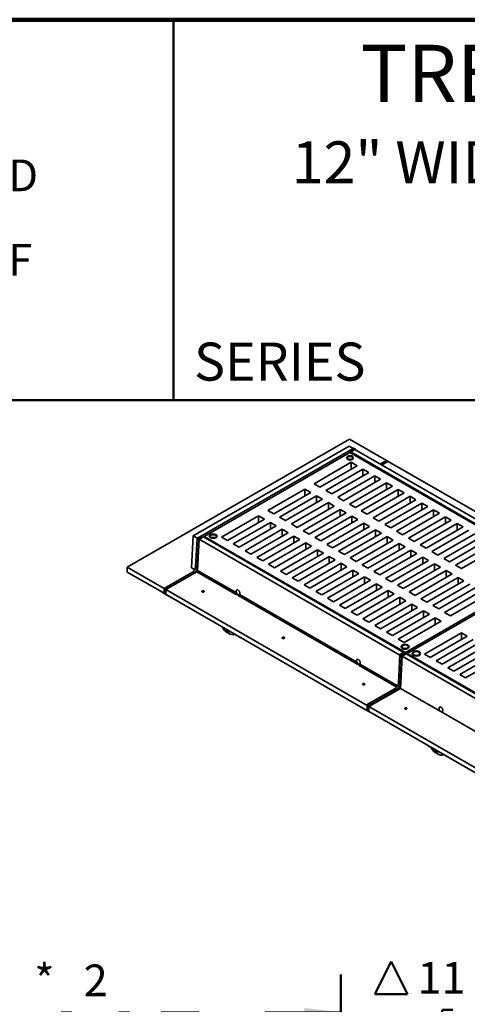
# Model space of a CAD drawing. Units: inches. Extents: x 3 to 134, y 1 to 175.
# Drawn here: x 79 to 103, y 123 to 175 of the extents above; entities that cross this region are included whole.
import ezdxf

# ---------------------------------------------------------------- set-up
doc = ezdxf.new("R2010")
doc.units = ezdxf.units.IN
doc.header["$LTSCALE"] = 16
doc.header["$MEASUREMENT"] = 0
doc.styles.add('SLDTEXTSTYLE0', font='TXT', dxfattribs={"width": 0.605})
doc.dimstyles.new('SLDDIMSTYLE2', dxfattribs={"dimtxt": 1.617839, "dimasz": 1.92, "dimexe": 0, "dimexo": 0.0625, "dimgap": 0.40446, "dimtad": 0, "dimtih": 1, "dimtoh": 1, "dimdec": 6, "dimlfac": 0.875, "dimrnd": 1e-09, "dimzin": 12, "dimdsep": 46, "dimlunit": 5, "dimtxsty": 'SLDTEXTSTYLE0', "dimsah": 1, "dimcen": 0.09, "dimadec": 0, "dimazin": 3, "dimtfac": 1, "dimtdec": 3, "dimtmove": 0, "dimatfit": 0, "dimfxl": 0, "dimfrac": 2, "dimtolj": 1, "dimtzin": 12, "dimarcsym": 0})
doc.dimstyles.new('SLDDIMSTYLE3', dxfattribs={"dimtxt": 1.617839, "dimasz": 1.92, "dimexe": 0, "dimexo": 0.0625, "dimgap": 0.40446, "dimtad": 0, "dimtih": 1, "dimtoh": 1, "dimdec": 0, "dimlfac": 0.875, "dimrnd": 1e-09, "dimzin": 12, "dimdsep": 46, "dimlunit": 5, "dimtxsty": 'SLDTEXTSTYLE0', "dimsah": 1, "dimcen": 0.09, "dimadec": 0, "dimazin": 3, "dimtfac": 1, "dimtdec": 3, "dimtmove": 0, "dimatfit": 0, "dimfxl": 0, "dimfrac": 2, "dimtolj": 1, "dimtzin": 12, "dimarcsym": 0})

# ---------------------------------------------------------------- blocks, each defined once
blk = doc.blocks.new('SW_NOTE_0_5')
at = {"color": 0, "linetype": 'Continuous', "lineweight": 18, "char_height": 1.66667, "attachment_point": 1, "style": 'SLDTEXTSTYLE0'}
for s, insert in [('SECTIONAL TRENCH DRAIN WITH HEAVY-DUTY BODY SECTIONS AND', (0, -0.074)), ('BOTTOM OUTLET INSIDE-CAULK CONNECTION AND VANDAL PROOF', (0, -4.518))]:
    blk.add_mtext(s, dxfattribs=dict(at, insert=insert))
blk = doc.blocks.new('_D_6')
at = {"color": 7, "linetype": 'Continuous', "lineweight": 50}
for p, q in [((81.795, 122.836), (81.239, 122.836)), ((81.239, 122.836), (81.239, 120.351)), ((84.264, 122.836), (84.82, 122.836)), ((84.82, 122.836), (84.82, 120.351)), ((86.485, 122.836), (88.485, 122.836)), ((88.485, 122.836), (88.485, 117.607)), ((81.239, 120.351), (81.795, 120.351)), ((84.82, 120.351), (84.264, 120.351)), ((95.345, 117.607), (86.485, 117.607)), ((92.095, 115.322), (86.485, 115.322)), ((88.485, 115.322), (88.485, 111.322))]:
    blk.add_line(p, q, dxfattribs=at)
for points in [[(88.485, 117.607), (88.725, 119.527), (88.245, 119.527)], [(88.485, 115.322), (88.245, 113.402), (88.725, 113.402)]]:
    blk.add_solid(points, dxfattribs=at)
at = {"color": 7, "linetype": 'Continuous', "lineweight": 50, "attachment_point": 1, "style": 'SLDTEXTSTYLE0'}
for s, insert, char_height in [('*', (79.82, 125.355), 1.667), ('2', (82.412, 125.355), 1.667), ('51', (81.795, 122.5), 1.6667)]:
    blk.add_mtext(s, dxfattribs=dict(at, insert=insert, char_height=char_height))
blk = doc.blocks.new('SW_SYMBOL_MOD_DELT')
at = {"color": 0, "linetype": 'Continuous', "lineweight": 50}
for p, q in [((0, 63), (252, 567)), ((504, 63), (252, 567)), ((0, 63), (504, 63))]:
    blk.add_line(p, q, dxfattribs=at)
blk = doc.blocks.new('_D_9')
at = {"color": 7, "linetype": 'Continuous', "lineweight": 50}
for p, q in [((95.917, 118.607), (95.917, 124.836)), ((109.131, 118.607), (109.131, 124.836)), ((95.917, 122.836), (91.917, 122.836)), ((101.79, 122.967), (101.234, 122.967)), ((101.234, 122.967), (101.234, 120.482)), ((105.494, 122.967), (106.049, 122.967)), ((106.049, 122.967), (106.049, 120.482)), ((109.131, 122.836), (113.131, 122.836)), ((101.234, 120.482), (101.79, 120.482)), ((106.049, 120.482), (105.494, 120.482))]:
    blk.add_line(p, q, dxfattribs=at)
for points in [[(95.917, 122.836), (93.997, 123.076), (93.997, 122.596)], [(109.131, 122.836), (111.051, 122.596), (111.051, 123.076)]]:
    blk.add_solid(points, dxfattribs=at)
at = {"color": 7, "linetype": 'Continuous', "lineweight": 50, "xscale": 0.003410658394813324, "yscale": 0.003410658394813324, "zscale": 0.003410658394813324}
blk.add_blockref('SW_SYMBOL_MOD_DELT', (97.702, 123.578), dxfattribs=at)
at = {"color": 7, "linetype": 'Continuous', "lineweight": 50, "char_height": 1.6667, "attachment_point": 1, "style": 'SLDTEXTSTYLE0'}
for s, insert in [('11 9/16', (99.938, 125.486)), ('294', (101.79, 122.631))]:
    blk.add_mtext(s, dxfattribs=dict(at, insert=insert))

msp = doc.modelspace()

# ---------------------------------------------------------------- linework, layer by layer
at = {"color": 7, "linetype": 'Continuous', "lineweight": 100}
msp.add_line((134.375, 175), (6.375, 175), dxfattribs=at)
at = {"color": 7, "linetype": 'Continuous', "lineweight": 50}
for p, q in [((87.125, 175), (87.125, 155)), ((6.375, 155), (134.375, 155))]:
    msp.add_line(p, q, dxfattribs=at)
at = {"color": 7, "linetype": 'Continuous', "lineweight": 35}
for p, q in [((84.7054814, 146.2277867), (96.372743, 152.9631534)), ((96.372743, 152.9631534), (98.3128669, 151.8431437)), ((88.1703046, 147.876176), (96.3462265, 152.5960353)), ((88.3912752, 147.7486124), (96.5671971, 152.4684717)), ((96.390421, 152.2643693), (88.7448292, 147.8506631)), ((96.3462265, 152.5960353), (96.5671971, 152.4684717)), ((96.3683233, 152.3532557), (96.3628223, 152.2484376)), ((96.5892944, 152.4808195), (96.3683233, 152.3532557)), ((96.4563588, 152.3024339), (96.3683233, 152.3532557)), ((106.9528286, 146.1668212), (96.390421, 152.2643693)), ((96.4346154, 152.2898822), (96.4320161, 152.2403573)), ((96.6555861, 152.4174459), (96.4346154, 152.2898822)), ((106.997023, 146.1923341), (96.4346154, 152.2898822)), ((96.5671971, 152.4684717), (96.5672195, 152.468076)), ((96.6776833, 152.4297937), (96.5892944, 152.4808195)), ((107.1737926, 146.3454145), (96.6555861, 152.4174459)), ((96.6776833, 152.4297937), (96.6559399, 152.4172415)), ((96.6791327, 152.403853), (96.6776833, 152.4297937)), ((96.4567123, 151.7413581), (94.5121685, 150.6187969)), ((96.456712, 151.3841793), (96.4567123, 151.7413581)), ((96.7660718, 151.5627687), (96.4567123, 151.7413581)), ((97.9816408, 151.6519309), (98.3128669, 151.8431437)), ((98.3128669, 151.8427353), (97.9819943, 151.6517266)), ((98.4012558, 151.7921178), (98.0700297, 151.6009051)), ((98.3128669, 151.8431437), (98.3128669, 151.8427353)), ((98.4009024, 151.7919135), (98.3128669, 151.8427353)), ((108.9194623, 145.7200865), (98.4012558, 151.7921178)), ((94.821528, 150.4402074), (96.7660718, 151.5627687)), ((97.0754313, 151.3841792), (95.1308875, 150.261618)), ((95.440247, 150.0830285), (97.3847908, 151.2055898)), ((97.0754311, 151.0270004), (97.0754313, 151.3841792)), ((97.3847908, 151.2055898), (97.0754313, 151.3841792)), ((94.5121685, 150.6187969), (94.821528, 150.4402074)), ((97.6941504, 151.0270003), (95.7496066, 149.9044391)), ((96.0589653, 149.7258501), (98.0035091, 150.8484113)), ((98.3128678, 150.6698224), (96.368324, 149.5472611)), ((97.6941502, 150.6698215), (97.6941504, 151.0270003)), ((98.0035091, 150.8484113), (97.6941504, 151.0270003)), ((98.3128676, 150.3126435), (98.3128678, 150.6698224)), ((98.6222273, 150.4912329), (98.3128678, 150.6698224)), ((94.0260326, 150.3381566), (92.081489, 149.2155955)), ((92.3908485, 149.037006), (94.3353921, 150.1595672)), ((94.3353921, 150.1595672), (94.0260326, 150.3381566)), ((94.0260326, 149.9809779), (94.0260326, 150.3381566)), ((95.1308875, 150.261618), (95.440247, 150.0830285)), ((96.6776835, 149.3686717), (98.6222273, 150.4912329)), ((98.9315868, 150.3126435), (96.987043, 149.1900822)), ((97.2964017, 149.0114932), (99.2409455, 150.1340545)), ((98.9315866, 149.9554646), (98.9315868, 150.3126435)), ((99.2409455, 150.1340545), (98.9315868, 150.3126435)), ((94.6447516, 149.9809777), (92.700208, 148.8584166)), ((93.0095676, 148.6798271), (94.9541111, 149.8023883)), ((95.2634707, 149.6237988), (93.3189271, 148.5012377)), ((94.9541111, 149.8023883), (94.6447516, 149.9809777)), ((94.6447516, 149.623799), (94.6447516, 149.9809777)), ((95.5728294, 149.4452098), (95.2634707, 149.6237988)), ((95.2634707, 149.2666201), (95.2634707, 149.6237988)), ((95.7496066, 149.9044391), (96.0589653, 149.7258501)), ((96.368324, 149.5472611), (96.6776835, 149.3686717)), ((99.550305, 149.955465), (97.6057612, 148.8329038)), ((97.9151199, 148.6543148), (99.8596637, 149.7768761)), ((100.1690233, 149.5982866), (98.2244795, 148.4757254)), ((99.5503048, 149.5982862), (99.550305, 149.955465)), ((99.8596637, 149.7768761), (99.550305, 149.955465)), ((100.1690231, 149.2411078), (100.1690233, 149.5982866)), ((100.4783828, 149.4196971), (100.1690233, 149.5982866)), ((92.081489, 149.2155955), (92.3908485, 149.037006)), ((93.6282858, 148.3226487), (95.5728294, 149.4452098)), ((95.8821881, 149.2666208), (93.9376445, 148.1440597)), ((94.247004, 147.9654703), (96.1915476, 149.0880314)), ((96.1915476, 149.0880314), (95.8821881, 149.2666208)), ((95.8821881, 148.9094421), (95.8821881, 149.2666208)), ((96.987043, 149.1900822), (97.2964017, 149.0114932)), ((98.533839, 148.2971359), (100.4783828, 149.4196971)), ((100.7877415, 149.2411082), (98.8431977, 148.1185469)), ((99.1525572, 147.9399575), (101.097101, 149.0625187)), ((100.7877413, 148.8839293), (100.7877415, 149.2411082)), ((101.097101, 149.0625187), (100.7877415, 149.2411082)), ((91.5953531, 148.9349552), (89.6508093, 147.812394)), ((89.9601688, 147.6338045), (91.9047126, 148.7563658)), ((92.2140721, 148.5777763), (90.2695283, 147.4552151)), ((91.595353, 148.5777764), (91.5953531, 148.9349552)), ((91.9047126, 148.7563658), (91.5953531, 148.9349552)), ((92.214072, 148.2205975), (92.2140721, 148.5777763)), ((92.5234317, 148.3991869), (92.2140721, 148.5777763)), ((92.700208, 148.8584166), (93.0095676, 148.6798271)), ((93.3189271, 148.5012377), (93.6282858, 148.3226487)), ((96.5009071, 148.9094419), (94.5563635, 147.7868808)), ((94.8657222, 147.6082918), (96.8102658, 148.730853)), ((97.1196253, 148.5522635), (95.1750818, 147.4297024)), ((96.8102658, 148.730853), (96.5009071, 148.9094419)), ((96.5009071, 148.5522632), (96.5009071, 148.9094419)), ((97.428984, 148.3736745), (97.1196253, 148.5522635)), ((97.1196253, 148.1950848), (97.1196253, 148.5522635)), ((97.6057612, 148.8329038), (97.9151199, 148.6543148)), ((101.4064605, 148.8839293), (99.4619167, 147.761368)), ((99.7712754, 147.5827791), (101.7158192, 148.7053403)), ((102.0251788, 148.5267508), (100.080635, 147.4041896)), ((101.4064603, 148.5267504), (101.4064605, 148.8839293)), ((101.7158192, 148.7053403), (101.4064605, 148.8839293)), ((102.0251786, 148.169572), (102.0251788, 148.5267508)), ((102.3345375, 148.3481619), (102.0251788, 148.5267508)), ((90.5788879, 147.2766256), (92.5234317, 148.3991869)), ((92.8327912, 148.2205974), (90.8882474, 147.0980362)), ((91.1976061, 146.9194472), (93.1421499, 148.0420084)), ((92.8327911, 147.8634186), (92.8327912, 148.2205974)), ((93.1421499, 148.0420084), (92.8327912, 148.2205974)), ((93.9376445, 148.1440597), (94.247004, 147.9654703)), ((95.4844405, 147.2511134), (97.428984, 148.3736745)), ((97.7383436, 148.1950851), (95.7938, 147.072524)), ((96.1031595, 146.8939345), (98.0477031, 148.0164956)), ((98.0477031, 148.0164956), (97.7383436, 148.1950851)), ((97.7383436, 147.8379064), (97.7383436, 148.1950851)), ((98.2244795, 148.4757254), (98.533839, 148.2971359)), ((98.8431977, 148.1185469), (99.1525572, 147.9399575)), ((100.3899937, 147.2256006), (102.3345375, 148.3481619)), ((102.643897, 148.1695724), (100.6993532, 147.0470112)), ((101.0087127, 146.8684217), (102.9532565, 147.990983)), ((88.0819161, 146.1920687), (88.1703046, 147.876176)), ((88.1703046, 147.876176), (88.3912752, 147.7486124)), ((88.369178, 147.7354473), (88.2911491, 146.2487222)), ((88.590149, 147.8630112), (88.369178, 147.7354473)), ((88.4575669, 147.6844215), (88.369178, 147.7354473)), ((88.4575669, 147.6844215), (88.379538, 146.1976963)), ((88.3912528, 147.7481909), (88.3912752, 147.7486124)), ((88.4796641, 147.6975866), (88.3937617, 146.0608507)), ((88.4796417, 147.697165), (88.4575669, 147.6844215)), ((88.7006347, 147.8251502), (88.4796641, 147.6975866)), ((99.0186748, 141.6135452), (88.4796641, 147.6975866)), ((88.6781845, 147.8121894), (88.590149, 147.8630112)), ((99.2188412, 141.7531188), (88.7006347, 147.8251502)), ((99.3072368, 141.753115), (88.7448292, 147.8506631)), ((88.7448292, 147.8506631), (88.7494209, 147.7969868)), ((89.6508093, 147.812394), (89.9601688, 147.6338045)), ((90.2695283, 147.4552151), (90.5788879, 147.2766256)), ((93.4515086, 147.8634195), (91.5069648, 146.7408582)), ((91.8163243, 146.5622688), (93.7608681, 147.68483)), ((94.0702276, 147.5062405), (92.1256838, 146.3836793)), ((93.4515085, 147.5062407), (93.4515086, 147.8634195)), ((93.7608681, 147.68483), (93.4515086, 147.8634195)), ((94.0702275, 147.1490618), (94.0702276, 147.5062405)), ((94.3795863, 147.3276516), (94.0702276, 147.5062405)), ((94.5563635, 147.7868808), (94.8657222, 147.6082918)), ((98.3570618, 147.8379067), (96.4125182, 146.7153455)), ((96.7218777, 146.5367561), (98.6664213, 147.6593172)), ((98.9757809, 147.4807277), (97.0312373, 146.3581666)), ((98.6664213, 147.6593172), (98.3570618, 147.8379067)), ((98.3570618, 147.4807279), (98.3570618, 147.8379067)), ((99.2851396, 147.3021388), (98.9757809, 147.4807277)), ((98.9757809, 147.123549), (98.9757809, 147.4807277)), ((99.4619167, 147.761368), (99.7712754, 147.5827791)), ((103.2626152, 147.812394), (101.3180714, 146.6898327)), ((101.627431, 146.5112433), (103.5719747, 147.6338045)), ((103.8813343, 147.4552151), (101.9367905, 146.3326538)), ((90.8882474, 147.0980362), (91.1976061, 146.9194472)), ((92.4350425, 146.2050903), (94.3795863, 147.3276516)), ((94.6889459, 147.1490621), (92.7444021, 146.0265009)), ((93.0537608, 145.8479119), (94.9983046, 146.9704731)), ((94.6889458, 146.7918833), (94.6889459, 147.1490621)), ((94.9983046, 146.9704731), (94.6889459, 147.1490621)), ((95.1750818, 147.4297024), (95.4844405, 147.2511134)), ((95.7938, 147.072524), (96.1031595, 146.8939345)), ((97.340596, 146.1795777), (99.2851396, 147.3021388)), ((99.5944991, 147.1235493), (97.6499555, 146.0009882)), ((97.9593142, 145.8223992), (99.9038578, 146.9449603)), ((99.9038578, 146.9449603), (99.5944991, 147.1235493)), ((99.5944991, 146.7663706), (99.5944991, 147.1235493)), ((100.080635, 147.4041896), (100.3899937, 147.2256006)), ((100.6993532, 147.0470112), (101.0087127, 146.8684217)), ((102.2461492, 146.1540649), (104.190693, 147.2766261)), ((91.5069648, 146.7408582), (91.8163243, 146.5622688)), ((95.3076641, 146.7918837), (93.3631203, 145.6693224)), ((93.6724798, 145.490733), (95.6170236, 146.6132942)), ((95.9263823, 146.4347053), (93.9818385, 145.312144)), ((95.307664, 146.4347049), (95.3076641, 146.7918837)), ((95.6170236, 146.6132942), (95.3076641, 146.7918837)), ((95.9263822, 146.0775265), (95.9263823, 146.4347053)), ((96.2357418, 146.2561158), (95.9263823, 146.4347053)), ((96.4125182, 146.7153455), (96.7218777, 146.5367561)), ((100.2132173, 146.7663709), (98.2686737, 145.6438098)), ((98.5780332, 145.4652203), (100.5225768, 146.5877814)), ((100.5225768, 146.5877814), (100.2132173, 146.7663709)), ((100.2132173, 146.4091922), (100.2132173, 146.7663709)), ((101.3180714, 146.6898327), (101.627431, 146.5112433)), ((84.7054814, 145.9726177), (84.7054814, 146.2277867)), ((84.7054814, 146.2277867), (86.6456054, 145.107777)), ((84.7054814, 145.9726177), (86.4246348, 144.9801716)), ((86.6456054, 145.107777), (88.1258915, 145.9623279)), ((88.1147164, 145.9554683), (86.6456054, 145.1073686)), ((88.3514182, 145.9904701), (86.7339943, 145.0567511)), ((88.0819161, 146.1920687), (88.2454475, 146.097664)), ((88.379538, 146.1976963), (88.2911491, 146.2487222)), ((90.3931269, 144.8118168), (88.3514182, 145.9904701)), ((88.3937617, 146.0608507), (90.4354704, 144.8821974)), ((92.1256838, 146.3836793), (92.4350425, 146.2050903)), ((92.7444021, 146.0265009), (93.0537608, 145.8479119)), ((94.2911981, 145.1335546), (96.2357418, 146.2561158)), ((96.5451014, 146.0775263), (94.6005576, 144.9549651)), ((96.5451013, 145.7203476), (96.5451014, 146.0775263)), ((96.8544601, 145.8989374), (96.5451014, 146.0775263)), ((97.0312373, 146.3581666), (97.340596, 146.1795777)), ((97.6499555, 146.0009882), (97.9593142, 145.8223992)), ((100.8319355, 146.4091925), (98.8873919, 145.2866313)), ((99.1967515, 145.1080419), (101.1412951, 146.230603)), ((106.9528286, 146.1668212), (99.3072368, 141.753115)), ((107.0412171, 146.1157956), (99.3956253, 141.7020894)), ((101.4506546, 146.0520136), (99.506111, 144.9294524)), ((101.1412951, 146.230603), (100.8319355, 146.4091925)), ((100.8319355, 146.0520138), (100.8319355, 146.4091925)), ((101.7600133, 145.8734246), (101.4506546, 146.0520136)), ((101.4506546, 145.6948348), (101.4506546, 146.0520136)), ((101.9367905, 146.3326538), (102.2461492, 146.1540649)), ((93.3631203, 145.6693224), (93.6724798, 145.490733)), ((94.9099163, 144.7763761), (96.8544601, 145.8989374)), ((97.1638196, 145.7203479), (95.2192758, 144.5977867)), ((95.5286345, 144.4191977), (97.4731783, 145.5417589)), ((97.1638195, 145.3631692), (97.1638196, 145.7203479)), ((97.4731783, 145.5417589), (97.1638196, 145.7203479)), ((98.2686737, 145.6438098), (98.5780332, 145.4652203)), ((99.8154697, 144.7508635), (101.7600133, 145.8734246)), ((102.0693728, 145.6948351), (100.1248292, 144.572274)), ((100.4341879, 144.393685), (102.3787315, 145.5162462)), ((102.3787315, 145.5162462), (102.0693728, 145.6948351)), ((102.0693728, 145.3376564), (102.0693728, 145.6948351)), ((86.4246348, 144.9801716), (86.6456054, 144.852608)), ((86.8589937, 144.7293396), (86.4246348, 144.9801716)), ((86.6456054, 144.852608), (86.6456054, 145.107777)), ((86.7339943, 145.0563428), (86.6456054, 145.1073686)), ((97.2964019, 138.959203), (86.7339943, 145.0567511)), ((86.7339943, 145.0567511), (86.7339943, 144.8015822)), ((93.9818385, 145.312144), (94.2911981, 145.1335546)), ((94.6005576, 144.9549651), (94.9099163, 144.7763761)), ((97.7825378, 145.3631695), (95.837994, 144.2406083)), ((96.1473536, 144.0620188), (98.0918973, 145.18458)), ((98.401256, 145.0059911), (96.4567123, 143.8834298)), ((97.7825377, 145.0059907), (97.7825378, 145.3631695)), ((98.0918973, 145.18458), (97.7825378, 145.3631695)), ((98.4012559, 144.6488123), (98.401256, 145.0059911)), ((98.7106156, 144.8274016), (98.401256, 145.0059911)), ((98.8873919, 145.2866313), (99.1967515, 145.1080419)), ((99.506111, 144.9294524), (99.8154697, 144.7508635)), ((102.688091, 145.3376567), (100.7435474, 144.2150956)), ((101.0529066, 144.0365064), (102.9974501, 145.1590675)), ((103.3068097, 144.980478), (101.3622661, 143.8579169)), ((87.0799644, 144.6017759), (86.6456054, 144.852608)), ((86.9549649, 144.6740186), (86.7339943, 144.8015822)), ((86.7339943, 144.8015822), (87.1683533, 144.5507501)), ((87.0799644, 144.6017759), (86.8589937, 144.7293396)), ((97.0754313, 138.8315977), (86.9549649, 144.6740186)), ((86.9549649, 144.6740186), (87.3893239, 144.4231865)), ((87.0813117, 144.6010149), (87.0799644, 144.6017759)), ((87.3893239, 144.4231865), (87.1683533, 144.5507501)), ((87.3893239, 144.4231865), (87.3923401, 144.4215271)), ((96.7128942, 141.1634928), (90.5523507, 144.7198988)), ((90.5946942, 144.7902794), (96.7552376, 141.2338734)), ((95.2192758, 144.5977867), (95.5286345, 144.4191977)), ((96.7660718, 143.7048404), (98.7106156, 144.8274016)), ((99.0199751, 144.6488122), (97.0754313, 143.5262509)), ((97.38479, 143.3476619), (99.3293338, 144.4702232)), ((99.019975, 144.2916334), (99.0199751, 144.6488122)), ((99.3293338, 144.4702232), (99.0199751, 144.6488122)), ((100.1248292, 144.572274), (100.4341879, 144.393685)), ((101.6716252, 143.6793277), (103.6161688, 144.8018888)), ((95.837994, 144.2406083), (96.1473536, 144.0620188)), ((96.4567123, 143.8834298), (96.7660718, 143.7048404)), ((99.6386933, 144.2916337), (97.6941495, 143.1690725)), ((98.0035082, 142.9904835), (99.948052, 144.1130448)), ((100.2574116, 143.9344553), (98.3128678, 142.8118941)), ((99.6386932, 143.934455), (99.6386933, 144.2916337)), ((99.948052, 144.1130448), (99.6386933, 144.2916337)), ((100.2574114, 143.5772765), (100.2574116, 143.9344553)), ((100.5667707, 143.7558661), (100.2574116, 143.9344553)), ((100.7435474, 144.2150956), (101.0529066, 144.0365064)), ((101.3622661, 143.8579169), (101.6716252, 143.6793277)), ((97.0754313, 143.5262509), (97.38479, 143.3476619)), ((98.6222269, 142.6333048), (100.5667707, 143.7558661)), ((100.8761302, 143.5772766), (98.9315864, 142.4547154)), ((99.2409455, 142.2761262), (101.1854893, 143.3986874)), ((100.8761301, 143.2200979), (100.8761302, 143.5772766)), ((101.1854893, 143.3986874), (100.8761302, 143.5772766)), ((89.8099555, 142.9072873), (89.6771782, 143.1025181)), ((90.0309262, 142.7797237), (89.8099555, 142.9072873)), ((89.8824284, 142.8389193), (90.103399, 142.7113557)), ((90.0309262, 142.7797237), (89.8981489, 142.9749544)), ((97.6941495, 143.1690725), (98.0035082, 142.9904835)), ((98.3128678, 142.8118941), (98.6222269, 142.6333048)), ((90.3107926, 142.7290298), (90.6643466, 142.5249274)), ((98.9315864, 142.4547154), (99.2409455, 142.2761262)), ((102.2461496, 142.7863813), (100.3016058, 141.66382)), ((100.6109649, 141.4852308), (102.5555087, 142.6077921)), ((102.8648678, 142.4292028), (100.920324, 141.3066416)), ((102.2461495, 142.4292025), (102.2461496, 142.7863813)), ((102.5555087, 142.6077921), (102.2461496, 142.7863813)), ((99.2409455, 141.7658795), (99.0199745, 141.6383156)), ((99.329334, 141.7148539), (99.2409455, 141.7658795)), ((101.2296831, 141.1280524), (103.1742269, 142.2506136)), ((103.4835865, 142.0720242), (101.5390427, 140.9494629)), ((101.8484018, 140.7708737), (103.7929456, 141.893435)), ((99.0199745, 141.6383156), (98.9419456, 140.1515905)), ((99.108363, 141.5872901), (99.0199745, 141.6383156)), ((99.108363, 141.5872901), (99.0303341, 140.1005649)), ((99.1304602, 141.5490129), (99.0420717, 139.8649055)), ((99.329334, 141.7148539), (99.108363, 141.5872901)), ((99.3514308, 141.6765765), (99.1304602, 141.5490129)), ((109.6694705, 135.4649717), (99.1304602, 141.5490129)), ((99.3072368, 141.753115), (99.3078864, 141.7272351)), ((99.332096, 141.6654147), (99.329334, 141.7148539)), ((109.8696369, 135.6045454), (99.3514308, 141.6765765)), ((109.9580329, 135.6045413), (99.3956253, 141.7020894)), ((99.3956253, 141.7020894), (99.400217, 141.6484131)), ((100.3016058, 141.66382), (100.6109649, 141.4852308)), ((100.920324, 141.3066416), (101.2296831, 141.1280524)), ((104.1023047, 141.7148457), (102.1577609, 140.5922845)), ((102.4671202, 140.4136952), (104.411664, 141.5362564)), ((101.5390427, 140.9494629), (101.8484018, 140.7708737)), ((102.1577609, 140.5922845), (102.4671202, 140.4136952)), ((98.7655129, 139.8583366), (97.2964019, 139.0102369)), ((99.0420717, 139.8649055), (97.3847904, 138.9081774)), ((98.8539014, 139.807311), (97.3847904, 138.9592113)), ((98.8539014, 139.807311), (98.7655129, 139.8583366)), ((99.0303341, 140.1005649), (98.9419456, 140.1515905)), ((101.1633921, 138.6402934), (99.0420717, 139.8649055)), ((97.2964019, 138.7040341), (97.0754313, 138.8315977)), ((97.0754313, 138.8315977), (97.5097903, 138.5807656)), ((97.3847904, 138.9592113), (97.2964019, 139.0102369)), ((97.2991747, 138.9608037), (97.2964019, 138.959203)), ((97.2964019, 138.959203), (97.2964019, 138.7040341)), ((97.2964019, 138.7040341), (97.7307609, 138.453202)), ((107.947198, 132.8106293), (97.3847904, 138.9081774)), ((97.3847904, 138.9081774), (97.3847904, 138.6530085)), ((97.6057615, 138.5254446), (97.3847904, 138.6530085)), ((97.3847904, 138.6530085), (97.8191494, 138.4021764)), ((97.5097903, 138.5807656), (97.7307609, 138.453202)), ((107.726227, 132.6830242), (97.6057615, 138.5254446)), ((97.6057615, 138.5254446), (98.0401204, 138.2746125)), ((97.7307609, 138.453202), (97.7321082, 138.4524409)), ((98.0401204, 138.2746125), (97.8191494, 138.4021764)), ((98.0401204, 138.2746125), (98.0431366, 138.2729531)), ((107.4831589, 134.9919696), (101.1633921, 138.6402934)), ((100.5196471, 136.8355836), (100.6459673, 136.7626604)), ((100.6373339, 136.7753549), (100.7701112, 136.5801242)), ((100.8583049, 136.647791), (100.9910822, 136.4525603)), ((100.9910822, 136.4525603), (100.7701112, 136.5801242)), ((100.842584, 136.5117561), (101.0635551, 136.3841923))]:
    msp.add_line(p, q, dxfattribs=at)
at = {"color": 8, "linetype": 'Continuous', "lineweight": 35}
for p, q in [((88.2027518, 145.9046465), (88.1147164, 145.9554683)), ((98.8487815, 139.9304712), (96.8721172, 141.0715753)), ((96.9144606, 141.1419559), (98.8951514, 139.9985275))]:
    msp.add_line(p, q, dxfattribs=at)
at = {"color": 7, "linetype": 'Continuous', "lineweight": 35, "flags": 128}
for points in [[(88.6343439, 144.9291873), (88.6467237, 144.9236436), (88.6611009, 144.9200519), (88.6765745, 144.9186374), (88.6921726, 144.9194882), (88.7069119, 144.9225523), (88.7198696, 144.9276359), (88.7302304, 144.9344198), (88.7373431, 144.9424782), (88.7407609, 144.9513042), (88.7402685, 144.9603442), (88.7358983, 144.9690288), (88.7279223, 144.976814), (88.7168447, 144.983209), (88.7033606, 144.9878124), (88.6883151, 144.9903363), (88.6726556, 144.9906205), (88.657367, 144.9886475), (88.6434079, 144.9845414), (88.6316566, 144.9785602), (88.6228506, 144.9710799), (88.6175428, 144.9625711), (88.6160689, 144.9535665), (88.6185193, 144.9446338), (88.6247426, 144.936333), (88.6343439, 144.9291873)], [(90.5946942, 144.7902794), (90.6042104, 144.8016751), (90.6114372, 144.8158964), (90.6161791, 144.8325624), (90.6183101, 144.8512255), (90.6177712, 144.871386), (90.6145791, 144.8925027), (90.6088184, 144.9140098), (90.6006429, 144.9353301), (90.5902729, 144.9558924), (90.577986, 144.9751446), (90.5641116, 144.9925704), (90.5490229, 145.0077027), (90.5331233, 145.0201359), (90.5168387, 145.0295368), (90.5006072, 145.0356525), (90.4848639, 145.0383191), (90.4700304, 145.0374661), (90.4565048, 145.0331151), (90.4446497, 145.025383), (90.4347834, 145.014478), (90.42717, 145.0006917), (90.4220141, 144.9843943), (90.4194533, 144.9660231), (90.4195574, 144.9460697), (90.4223223, 144.9250701), (90.4276749, 144.9035869), (90.4354704, 144.8821974)], [(92.8548878, 142.4927191), (92.8672668, 142.487176), (92.8816448, 142.4835838), (92.8971184, 142.4821692), (92.9127157, 142.4830206), (92.9274559, 142.4860842), (92.9404135, 142.4911678), (92.9507744, 142.4979517), (92.9578871, 142.5060101), (92.961304, 142.5148365), (92.9608125, 142.523876), (92.9564414, 142.5325611), (92.9484662, 142.5403458), (92.9373886, 142.5467408), (92.9239037, 142.5513448), (92.908859, 142.5538681), (92.8931995, 142.5541524), (92.8779109, 142.5521793), (92.8639519, 142.5480733), (92.8521997, 142.5420926), (92.8433937, 142.5346123), (92.8380867, 142.5261029), (92.8366128, 142.5170984), (92.8390632, 142.5081656), (92.8452857, 142.4998654), (92.8548878, 142.4927191)], [(96.9144606, 141.1419559), (96.9239777, 141.1533511), (96.9312036, 141.1675729), (96.9359464, 141.1842384), (96.9380766, 141.202902), (96.9375385, 141.223062), (96.9343456, 141.2441792), (96.9285848, 141.2656863), (96.9204093, 141.2870066), (96.9100394, 141.3075689), (96.8977525, 141.3268211), (96.8838789, 141.3442464), (96.8687894, 141.3593792), (96.8528897, 141.3718124), (96.8366059, 141.3812128), (96.8203744, 141.3873286), (96.8046303, 141.3899956), (96.7897976, 141.3891421), (96.7762721, 141.3847911), (96.764417, 141.377059), (96.7545507, 141.3661541), (96.7469373, 141.3523677), (96.7417805, 141.3360707), (96.7392206, 141.3176991), (96.7393239, 141.2977462), (96.7420887, 141.2767466), (96.7474413, 141.2552634), (96.7552376, 141.2338734)], [(97.0754313, 140.0562512), (97.0878103, 140.050708), (97.1021879, 140.0471161), (97.117662, 140.0457013), (97.1332592, 140.0465526), (97.1479998, 140.049616), (97.1609575, 140.0546996), (97.1713179, 140.0614838), (97.1784306, 140.0695422), (97.181848, 140.0783684), (97.181356, 140.0874081), (97.1769849, 140.0960932), (97.1690098, 140.1038779), (97.1579317, 140.1102731), (97.1444468, 140.1148771), (97.1294025, 140.1174002), (97.1137435, 140.1176842), (97.0984544, 140.1157114), (97.084495, 140.1116056), (97.0727436, 140.1056244), (97.0639376, 140.0981441), (97.0586306, 140.0896348), (97.0571559, 140.0806307), (97.0596067, 140.0716977), (97.0658288, 140.0633977), (97.0754313, 140.0562512)], [(97.3847904, 138.9592113), (97.3862871, 138.9225437), (97.3875632, 138.9097781)], [(99.28514, 138.7806136), (99.2975189, 138.7750704), (99.311897, 138.7714782), (99.3273706, 138.7700636), (99.3429683, 138.7709147), (99.3577085, 138.7739784), (99.3706661, 138.779062), (99.3810265, 138.7858461), (99.3881392, 138.7939045), (99.3915566, 138.8027307), (99.3910646, 138.8117705), (99.3866935, 138.8204556), (99.3787184, 138.8282403), (99.3676403, 138.8346355), (99.3541558, 138.8392392), (99.3391112, 138.8417626), (99.3234521, 138.8420466), (99.3081631, 138.8400738), (99.2942036, 138.8359679), (99.2824523, 138.8299868), (99.2736462, 138.8225065), (99.2683393, 138.8139971), (99.2668646, 138.804993), (99.2693154, 138.7960601), (99.2755379, 138.7877598), (99.28514, 138.7806136)], [(101.1633921, 138.6402934), (101.1798435, 138.632457), (101.1960152, 138.6280578), (101.2114662, 138.6272165), (101.2257754, 138.6299554), (101.2385522, 138.6362001), (101.2494474, 138.64578), (101.2581648, 138.6584341), (101.2644663, 138.6738171), (101.2681801, 138.6915094), (101.2692043, 138.7110282), (101.2675116, 138.7318414), (101.2631482, 138.7533816), (101.2562327, 138.7750604), (101.2469538, 138.7962862), (101.235565, 138.8164815), (101.2223767, 138.8350944), (101.2077487, 138.8516172), (101.1920797, 138.8655996), (101.1757976, 138.8766599), (101.1593462, 138.8844963), (101.1431744, 138.8888952), (101.1277234, 138.8897365), (101.1134143, 138.8869976), (101.1006375, 138.8807529), (101.0897423, 138.8711733), (101.0810249, 138.8585191), (101.0747234, 138.8431357), (101.0710096, 138.8254436), (101.0699854, 138.8059248), (101.0716781, 138.7851113), (101.0760415, 138.7635717), (101.0829569, 138.7418928), (101.0922359, 138.7206668), (101.1036247, 138.7004715), (101.116813, 138.6818586), (101.1314409, 138.6653358), (101.14711, 138.6513536), (101.1633921, 138.6402934)]]:
    msp.add_lwpolyline(points, dxfattribs=at)
at = {"color": 7, "linetype": 'Continuous', "lineweight": 35}
for centre, radius, start, end in [((87.9051104, 146.2812765), 0.3874089, 302.75486673, 355.17970056), ((87.9902671, 146.2314404), 0.3907307, 304.98199657, 355.04568607), ((88.3011126, 146.0686637), 0.092978, 302.75507621, 355.17972078), ((86.9065233, 145.0853199), 0.2618478, 175.16972629, 228.78447351), ((90.3428213, 144.8900104), 0.092978, 302.75507621, 355.17972078), ((90.6183542, 144.9547952), 0.1967662, 201.65116316, 237.4877099), ((90.5527247, 144.8430727), 0.067443, 233.48742682, 308.48389933), ((90.5020451, 144.7980924), 0.092978, 302.75507621, 355.17972078), ((89.9937539, 143.0295249), 0.2207348, 213.62641961, 239.71242516), ((90.2310061, 142.9318049), 0.2513179, 217.23853397, 297.31596729), ((90.4176256, 142.9134441), 0.2131242, 225.6220689, 239.91589117), ((90.7698513, 142.7076869), 0.2110125, 225.56557416, 254.4398819), ((96.6625885, 141.2416864), 0.092978, 302.75507621, 355.17972078), ((96.9381201, 141.30647), 0.1967645, 201.65098712, 237.4875694), ((96.8724912, 141.1947483), 0.0674424, 233.4869811, 308.48434505), ((96.8218115, 141.1497689), 0.092978, 302.75507621, 355.17972078), ((98.5559084, 140.1841439), 0.3874073, 302.75474916, 355.17981812), ((98.6442969, 140.1331183), 0.3874073, 302.75474916, 355.17981812), ((97.5573187, 138.9881878), 0.2618468, 175.1696131, 228.7845867), ((100.6256273, 137.0188758), 0.2117259, 225.57461886, 239.96334121), ((100.9539095, 136.7023617), 0.2207348, 213.62641961, 239.71242516), ((101.1922652, 136.6064518), 0.2532927, 217.4135578, 298.81528681)]:
    msp.add_arc(centre, radius, start, end, dxfattribs=at)
at = {"color": 7, "linetype": 'Continuous', "lineweight": 50}
for centre, major_axis, ratio in [((96.3947223, 151.972384), (0.1549746, 0), 0.6060606061), ((89.2158928, 147.8620865), (0.1889586, 0), 0.5), ((99.2921528, 142.0499745), (0.1873177, 0), 0.5897435897), ((99.882924, 141.6945512), (0.2017268, 0), 0.5714285714)]:
    msp.add_ellipse(centre, major_axis=major_axis, ratio=ratio, dxfattribs=at)
at = {"color": 7, "linetype": 'Continuous', "lineweight": 35}
for points, knots in [([(90.5125962, 144.788867), (90.5124774, 144.7888721), (90.5002409, 144.7894064), (90.4759552, 144.790616), (90.4452998, 144.7943286), (90.4213226, 144.7999587), (90.4052567, 144.8054216), (90.3966564, 144.8099559), (90.3931269, 144.8118168)], [0, 0, 0, 0, 0.0027786285, 0.2862491318, 0.5685664375, 0.7287686367, 0.8886875336, 1, 1, 1, 1]), ([(90.5523507, 144.7198988), (90.5491272, 144.7219363), (90.5412728, 144.7269012), (90.5318098, 144.7361758), (90.5220571, 144.7500176), (90.5156259, 144.7677146), (90.5135307, 144.7817344), (90.5126052, 144.7887984), (90.5125962, 144.788867)], [0, 0, 0, 0, 0.1113124664, 0.2712313633, 0.4314335625, 0.7137508682, 0.9972213715, 1, 1, 1, 1]), ([(96.8323626, 141.1405434), (96.8322441, 141.1405485), (96.8200059, 141.1410675), (96.7957235, 141.1422991), (96.7650665, 141.1460035), (96.7410898, 141.1516353), (96.7250236, 141.1570977), (96.7164237, 141.1616319), (96.7128942, 141.1634928)], [0, 0, 0, 0, 0.0027717359, 0.2862443272, 0.5685637123, 0.7287755076, 0.8886867137, 1, 1, 1, 1]), ([(96.8721172, 141.0715753), (96.8688937, 141.0736128), (96.8610394, 141.0785775), (96.8515769, 141.0878523), (96.8418233, 141.1016938), (96.8353925, 141.1193911), (96.8332971, 141.1334109), (96.8323716, 141.1404749), (96.8323626, 141.1405434)], [0, 0, 0, 0, 0.1113125168, 0.2712226174, 0.4314333052, 0.7137507386, 0.9972213702, 1, 1, 1, 1])]:
    msp.add_open_spline(points, degree=3, knots=knots, dxfattribs=at)

# ---------------------------------------------------------------- block references
at = {"color": 7, "linetype": 'Continuous', "lineweight": 18}
msp.add_blockref('SW_NOTE_0_5', (8.201003, 167.7269624), dxfattribs=at)

# ---------------------------------------------------------------- texts
at = {"color": 7, "linetype": 'Continuous', "lineweight": 18, "attachment_point": 2, "style": 'SLDTEXTSTYLE0'}
for s, insert, char_height in [('TRENCH DRAIN', (111.4494362, 173.6817088), 3), ('12" WIDE, RECTANGULAR', (111.0048604, 168.6078964), 2.204724409)]:
    msp.add_mtext(s, dxfattribs=dict(at, insert=insert, char_height=char_height))
at = {"color": 7, "linetype": 'Continuous', "lineweight": 0, "insert": (88.2105396, 158.0340401), "char_height": 2, "attachment_point": 1, "style": 'SLDTEXTSTYLE0'}
msp.add_mtext('SERIES', dxfattribs=at)

# ---------------------------------------------------------------- dimensions: what is measured, and where the dimension line sits
at = {"color": 7, "linetype": 'Continuous', "lineweight": 50}
for base, p1, p2, angle, text, dimstyle, picture, middle in [((88.4853848, 115.3215357), (96.3451707, 117.60725), (93.0951707, 115.3215357), 90, '*<>', 'SLDDIMSTYLE3', '_D_6', (88.4853848, 122.8358866)), ((109.130885, 122.8358866), (95.9165993, 117.60725), (109.130885, 117.60725), 0, '<MOD-DELT><>', 'SLDDIMSTYLE2', '_D_9', (102.5237422, 122.8358866))]:
    dim = msp.add_linear_dim(base=base, p1=p1, p2=p2, angle=angle, text=text, dimstyle=dimstyle, dxfattribs=at)
    dim.commit()
    dim.dimension.update_dxf_attribs({"geometry": picture, "text_midpoint": middle, "dimtype": 160})

doc.saveas('drawing.dxf')
